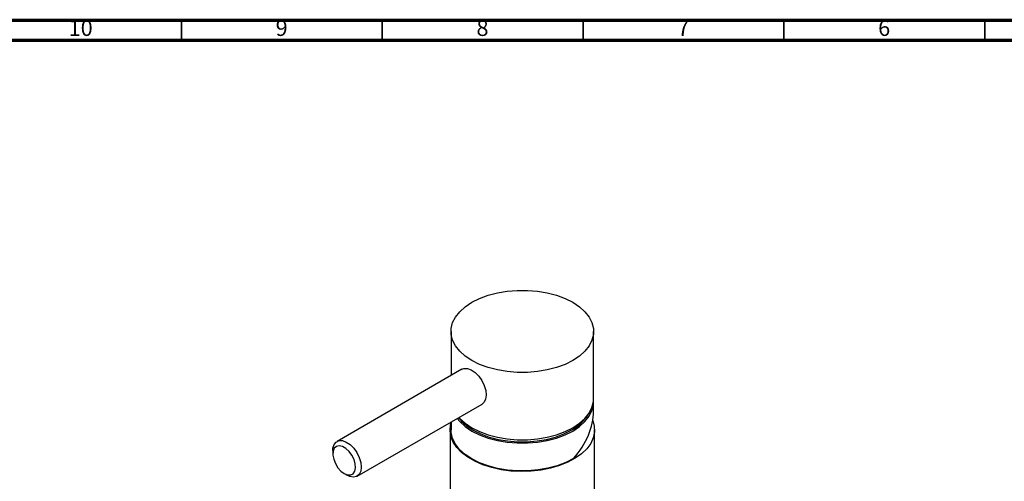
# Model space of a CAD drawing. Units: millimetres. Extents: x 3 to 1996, y 5 to 1995.
# Drawn here: x 1510 to 1755, y 1880 to 1995 of the extents above; entities that cross this region are included whole.
import ezdxf

# ---------------------------------------------------------------- set-up
doc = ezdxf.new("R2010")
doc.units = ezdxf.units.MM
doc.styles.add('SLDTEXTSTYLE0', font='TXT', dxfattribs={"width": 0.75})

msp = doc.modelspace()

# ---------------------------------------------------------------- linework, layer by layer
at = {"color": 5, "linetype": 'Continuous', "lineweight": 70}
for p, q in [((5, 1995), (1995, 1995)), ((10, 1990), (1990, 1990))]:
    msp.add_line(p, q, dxfattribs=at)
at = {"color": 5, "linetype": 'Continuous', "lineweight": 35}
for p, q in [((1550, 1990), (1550, 1995)), ((1600, 1990), (1600, 1995)), ((1650, 1990), (1650, 1995)), ((1700, 1990), (1700, 1995)), ((1750, 1990), (1750, 1995))]:
    msp.add_line(p, q, dxfattribs=at)
at = {"color": 7, "linetype": 'Continuous', "lineweight": 25}
for p, q in [((1617.12, 1917.54), (1617.12, 1906.54)), ((1652.62, 1900.8), (1652.62, 1917.54)), ((1619.85, 1908.12), (1588.74, 1890.15)), ((1652.62, 1897.64), (1652.62, 1899.99)), ((1593.74, 1881.49), (1624.85, 1899.45)), ((1617.12, 1894.99), (1617.12, 1893.05)), ((1616.87, 1893.05), (1616.87, 1875.7)), ((1652.87, 1806.7), (1652.87, 1893.05)), ((1587.7, 1887.87), (1587.7, 1887.05)), ((1590.53, 1882.15), (1591.24, 1881.74))]:
    msp.add_line(p, q, dxfattribs=at)
at = {"color": 7, "linetype": 'Continuous', "lineweight": 25, "flags": 128}
for points in [[(1622.32, 1924.79), (1624.23, 1925.75), (1626.36, 1926.54), (1628.66, 1927.14), (1631.09, 1927.56), (1633.6, 1927.76), (1636.13, 1927.76), (1638.64, 1927.56), (1641.07, 1927.14), (1643.37, 1926.54), (1645.5, 1925.75), (1647.42, 1924.79), (1649.08, 1923.68), (1650.45, 1922.45), (1651.5, 1921.12), (1652.21, 1919.72), (1652.57, 1918.27), (1652.57, 1916.81), (1652.21, 1915.36), (1651.5, 1913.96), (1650.45, 1912.63), (1649.08, 1911.4), (1647.42, 1910.3), (1645.5, 1909.34), (1643.37, 1908.55), (1641.07, 1907.94), (1638.64, 1907.53), (1636.13, 1907.32), (1633.6, 1907.32), (1631.09, 1907.53), (1628.66, 1907.94), (1626.36, 1908.55), (1624.23, 1909.34), (1622.32, 1910.3), (1620.66, 1911.4), (1619.29, 1912.63), (1618.24, 1913.96), (1617.52, 1915.36), (1617.16, 1916.81), (1617.16, 1918.27), (1617.52, 1919.72), (1618.24, 1921.12), (1619.29, 1922.45), (1620.66, 1923.68), (1622.32, 1924.79)], [(1619.85, 1908.12), (1620.35, 1908.31), (1621.21, 1908.31), (1622.16, 1907.97), (1623.12, 1907.33), (1624.02, 1906.42), (1624.8, 1905.32), (1625.4, 1904.1)], [(1625.4, 1904.1), (1625.77, 1902.86), (1625.89, 1901.69), (1625.74, 1900.67), (1625.35, 1899.89), (1624.85, 1899.45)], [(1647.42, 1893.56), (1649.08, 1894.66), (1650.45, 1895.89), (1651.5, 1897.22), (1652.21, 1898.63), (1652.57, 1900.07), (1652.62, 1900.8)], [(1647.42, 1892.74), (1649.08, 1893.85), (1650.45, 1895.08), (1651.5, 1896.41), (1652.21, 1897.81), (1652.57, 1899.26), (1652.6, 1900.4)], [(1652.42, 1895.35), (1652.8, 1893.95), (1652.84, 1892.5), (1652.54, 1891.06), (1651.89, 1889.66), (1650.9, 1888.33), (1649.61, 1887.09), (1648.03, 1885.96), (1646.19, 1884.97), (1644.14, 1884.14), (1641.9, 1883.48), (1639.53, 1883.01), (1637.06, 1882.73), (1634.55, 1882.66), (1632.05, 1882.78), (1629.6, 1883.11), (1627.26, 1883.63), (1625.06, 1884.33), (1623.06, 1885.2), (1621.28, 1886.23), (1619.77, 1887.39), (1618.55, 1888.65), (1617.65, 1890.01), (1617.09, 1891.42), (1616.87, 1892.86), (1617, 1894.31), (1617.12, 1894.77)], [(1618.62, 1895.86), (1619.29, 1895.08), (1620.66, 1893.85), (1622.32, 1892.74), (1624.23, 1891.78), (1626.36, 1890.99), (1628.66, 1890.39), (1631.09, 1889.97), (1633.6, 1889.77), (1636.13, 1889.77), (1638.64, 1889.97), (1641.07, 1890.39), (1643.37, 1890.99), (1645.5, 1891.78), (1647.42, 1892.74)], [(1619, 1896.08), (1619.73, 1895.21), (1621.06, 1894.02), (1622.67, 1892.95), (1624.53, 1892.01), (1626.6, 1891.25), (1628.84, 1890.66), (1631.2, 1890.26), (1633.64, 1890.05), (1636.1, 1890.05), (1638.53, 1890.26), (1640.89, 1890.66), (1643.13, 1891.25), (1645.2, 1892.01), (1647.06, 1892.95)], [(1619.08, 1896.12), (1619.29, 1895.89), (1620.66, 1894.66), (1622.32, 1893.56), (1624.23, 1892.6), (1626.36, 1891.81), (1628.66, 1891.2), (1631.09, 1890.79), (1633.6, 1890.58), (1636.13, 1890.58), (1638.64, 1890.79), (1641.07, 1891.2), (1643.37, 1891.81), (1645.5, 1892.6), (1647.42, 1893.56)], [(1647.59, 1885.9), (1645.68, 1884.92), (1643.55, 1884.11), (1641.24, 1883.48), (1638.79, 1883.05), (1636.27, 1882.83), (1633.71, 1882.82), (1631.18, 1883.02), (1628.73, 1883.43), (1626.4, 1884.04), (1624.25, 1884.84), (1622.32, 1885.8), (1620.64, 1886.92), (1619.27, 1888.16), (1618.21, 1889.5), (1617.5, 1890.92), (1617.15, 1892.38), (1617.12, 1893.05)], [(1587.7, 1887.87), (1587.74, 1888.45), (1588.01, 1889.36), (1588.53, 1890.01), (1589.24, 1890.35), (1590.1, 1890.35), (1591.04, 1890.01), (1592, 1889.37), (1592.91, 1888.46), (1593.69, 1887.36), (1594.28, 1886.14)], [(1592.97, 1885.67), (1592.44, 1886.73), (1591.73, 1887.68), (1590.93, 1888.42), (1590.08, 1888.9), (1589.28, 1889.07), (1588.59, 1888.91), (1588.07, 1888.44), (1587.77, 1887.71), (1587.71, 1886.77), (1587.91, 1885.71), (1588.34, 1884.62), (1588.96, 1883.61), (1589.72, 1882.75), (1590.56, 1882.13), (1591.39, 1881.81), (1592.15, 1881.8), (1592.76, 1882.12), (1593.17, 1882.73), (1593.35, 1883.57), (1593.28, 1884.58), (1592.97, 1885.67)], [(1594.28, 1886.14), (1594.65, 1884.9), (1594.77, 1883.73), (1594.63, 1882.71), (1594.23, 1881.93), (1593.62, 1881.43), (1592.82, 1881.26), (1591.91, 1881.43), (1591.24, 1881.74)]]:
    msp.add_lwpolyline(points, dxfattribs=at)
at = {"color": 7, "linetype": 'Continuous', "lineweight": 25}
msp.add_arc((1642.03, 1902.52), 10.82, 297.7615, 328.2399, dxfattribs=at)
msp.add_ellipse((1634.87, 1892.95), major_axis=(16.03, 10.64), ratio=0.715861, start_param=5.06843, end_param=5.839744, dxfattribs=at)

# ---------------------------------------------------------------- texts
at = {"color": 7, "linetype": 'Continuous', "lineweight": 0, "attachment_point": 2, "style": 'SLDTEXTSTYLE0'}
for s, insert, char_height in [('10', (1524.92, 1995.06), 3.969), ('9', (1574.96, 1995.06), 3.97), ('8', (1624.96, 1995.06), 3.97), ('7', (1674.96, 1995.06), 3.97), ('6', (1724.96, 1995.06), 3.97)]:
    msp.add_mtext(s, dxfattribs=dict(at, insert=insert, char_height=char_height))

doc.saveas('drawing.dxf')
